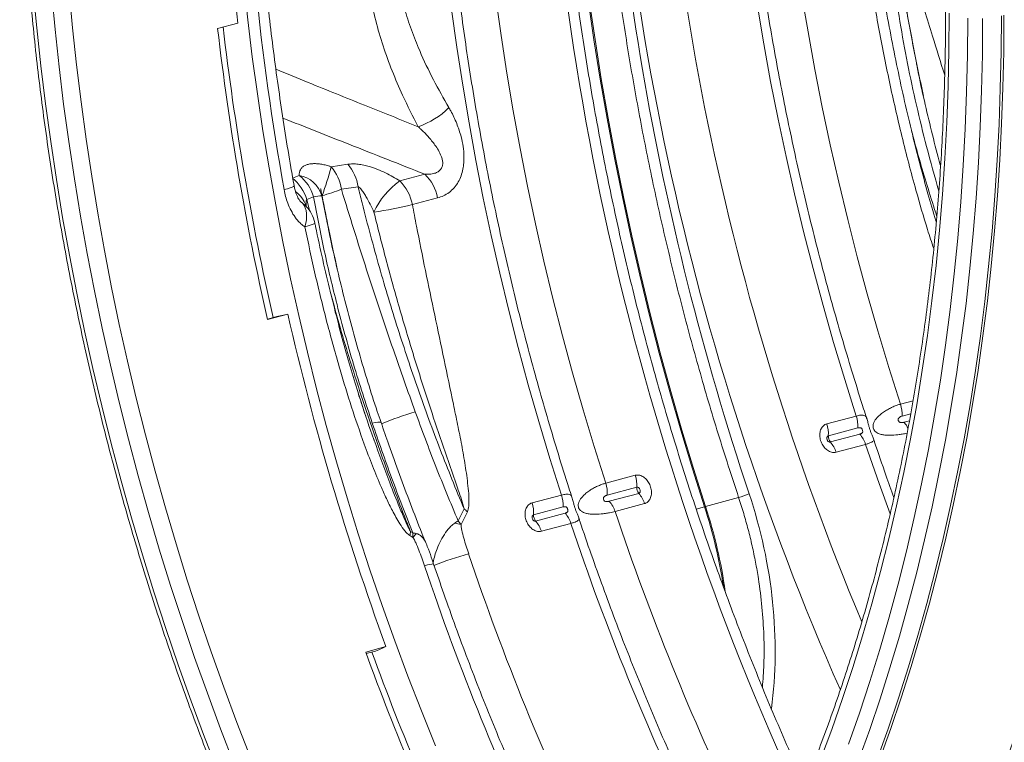
# Model space of a CAD drawing. Units: millimetres. Extents: x -1371 to 10197, y 3708 to 8485.
# Drawn here: x 6456 to 6929, y 4412 to 4758 of the extents above; entities that cross this region are included whole.
import ezdxf

# ---------------------------------------------------------------- set-up
doc = ezdxf.new("R2010")
doc.units = ezdxf.units.MM
doc.linetypes.add('SLD-Solid', pattern=[0])
doc.layers.add('ACO_DRAINAGE', color=7, linetype='SLD-Solid')

# ---------------------------------------------------------------- blocks, each defined once
blk = doc.blocks.new('ACO - 32945 32947 -ISO')
at = {"layer": 'ACO_DRAINAGE', "linetype": 'SLD-Solid', "lineweight": 0}
for p, q in [((105.43, 644.92), (107.35, 627.16)), ((4.42, 641.34), (6.13, 623.2)), ((14.89, 622.55), (13.2, 640.44)), ((21.58, 641.12), (23.26, 623.35)), ((376.17, 621.34), (373.13, 639.42)), ((228.93, 619.62), (226.41, 637.71)), ((273.47, 617.59), (270.72, 636.47)), ((273.97, 617.72), (271.22, 636.61)), ((354.95, 615.65), (351.91, 633.73)), ((207.71, 613.93), (205.19, 632.02)), ((443.81, 612.77), (443.94, 630.32)), ((468.94, 629.02), (468.82, 611.6)), ((470.08, 611.84), (470.2, 629.27)), ((92.91, 623.01), (102.62, 625.56)), ((107.35, 627.16), (109.53, 609.4)), ((452.79, 627.95), (452.66, 610.15)), ((459.82, 610.32), (459.94, 627.68)), ((6.13, 623.2), (8.09, 605.05)), ((16.83, 604.64), (14.89, 622.55)), ((23.26, 623.35), (25.18, 605.56)), ((231.71, 601.53), (228.93, 619.62)), ((379.47, 603.28), (376.17, 621.34)), ((276.48, 598.7), (273.47, 617.59)), ((276.98, 598.84), (273.97, 617.72)), ((358.24, 597.59), (354.95, 615.65)), ((210.49, 595.84), (207.71, 613.93)), ((443.42, 595.29), (443.81, 612.77)), ((452.66, 610.15), (452.26, 592.44)), ((459.44, 593.02), (459.82, 610.32)), ((468.82, 611.6), (468.44, 594.25)), ((469.7, 594.49), (470.08, 611.84)), ((8.09, 605.05), (10.32, 586.88)), ((25.18, 605.56), (27.36, 587.76)), ((109.53, 609.4), (111.96, 591.63)), ((19.02, 586.72), (16.83, 604.64)), ((234.75, 583.45), (231.71, 601.53)), ((383.02, 585.25), (379.47, 603.28)), ((213.53, 577.76), (210.49, 595.84)), ((279.76, 579.84), (276.48, 598.7)), ((280.25, 579.97), (276.98, 598.84)), ((361.8, 579.56), (358.24, 597.59)), ((442.77, 577.9), (443.42, 595.29)), ((111.96, 591.63), (114.64, 573.86)), ((452.26, 592.44), (451.6, 574.8)), ((458.82, 575.81), (459.44, 593.02)), ((468.44, 594.25), (467.82, 576.99)), ((469.08, 577.23), (469.7, 594.49)), ((10.32, 586.88), (12.81, 568.71)), ((21.47, 568.79), (19.02, 586.72)), ((27.36, 587.76), (29.8, 569.95)), ((238.05, 565.39), (234.75, 583.45)), ((386.84, 567.25), (383.02, 585.25)), ((216.82, 559.71), (213.53, 577.76)), ((283.29, 560.99), (279.76, 579.84)), ((283.78, 561.12), (280.25, 579.97)), ((365.61, 561.57), (361.8, 579.56)), ((441.87, 560.59), (442.77, 577.9)), ((467.82, 576.99), (466.94, 559.81)), ((468.2, 560.04), (469.08, 577.23)), ((114.64, 573.86), (117.58, 556.1)), ((451.6, 574.8), (450.68, 557.26)), ((457.95, 558.69), (458.82, 575.81)), ((12.81, 568.71), (15.55, 550.54)), ((24.18, 550.87), (21.47, 568.79)), ((29.8, 569.95), (32.49, 552.15)), ((390.9, 549.3), (386.84, 567.25)), ((241.6, 547.36), (238.05, 565.39)), ((155.39, 557.86), (147.4, 556.65)), ((220.38, 541.67), (216.82, 559.71)), ((287.08, 542.18), (283.29, 560.99)), ((287.58, 542.31), (283.78, 561.12)), ((369.68, 543.61), (365.61, 561.57)), ((440.7, 543.39), (441.87, 560.59)), ((456.83, 541.65), (457.95, 558.69)), ((466.94, 559.81), (465.82, 542.73)), ((467.08, 542.95), (468.2, 560.04)), ((117.58, 556.1), (120.76, 538.36)), ((192.33, 553.08), (180.26, 549.84)), ((450.68, 557.26), (449.5, 539.82)), ((15.55, 550.54), (18.55, 532.38)), ((27.14, 532.96), (24.18, 550.87)), ((32.49, 552.15), (35.43, 534.35)), ((132.04, 552.54), (128.79, 551.19)), ((395.22, 531.39), (390.9, 549.3)), ((126.41, 546.16), (124.78, 545.71)), ((127.72, 546.57), (126.41, 546.16)), ((128.71, 546.94), (127.72, 546.57)), ((129.33, 547.26), (128.71, 546.94)), ((129.58, 547.51), (129.33, 547.26)), ((129.59, 547.57), (129.58, 547.51)), ((152.29, 545.85), (160.27, 547.07)), ((245.41, 529.36), (241.6, 547.36)), ((374, 525.7), (369.68, 543.61)), ((439.27, 526.29), (440.7, 543.39)), ((132.53, 540.14), (133.71, 539.02)), ((133.71, 539.02), (132.8, 539.86)), ((134.4, 538.07), (133.71, 539.02)), ((134.72, 538.3), (133.71, 539.02)), ((135.65, 540.93), (138.9, 542.26)), ((136.93, 535.73), (135.65, 540.93)), ((147.59, 519.73), (142.95, 542.72)), ((186.35, 538.5), (198.42, 541.74)), ((224.19, 523.68), (220.38, 541.67)), ((291.13, 523.4), (287.08, 542.18)), ((291.63, 523.53), (287.58, 542.31)), ((449.5, 539.82), (448.06, 522.49)), ((455.46, 524.72), (456.83, 541.65)), ((465.82, 542.73), (464.45, 525.74)), ((465.71, 525.96), (467.08, 542.95)), ((35.43, 534.35), (38.62, 516.57)), ((120.76, 538.36), (124.19, 520.64)), ((134.95, 536.96), (134.4, 538.07)), ((135.27, 537.79), (134.72, 538.3)), ((135.33, 535.71), (134.95, 536.96)), ((135.55, 534.32), (135.33, 535.71)), ((135.45, 537.93), (135.41, 538.12)), ((135.6, 532.82), (135.55, 534.32)), ((18.55, 532.38), (21.8, 514.23)), ((30.35, 515.06), (27.14, 532.96)), ((134.74, 527.87), (135.19, 529.57)), ((135.19, 529.57), (135.48, 531.23)), ((135.48, 531.23), (135.6, 532.82)), ((137.77, 528.82), (138.76, 529.22)), ((138.76, 529.22), (139.35, 529.54)), ((139.35, 529.54), (139.53, 529.79)), ((139.53, 529.79), (139.53, 529.79)), ((249.48, 511.41), (245.41, 529.36)), ((399.79, 513.54), (395.22, 531.39)), ((134.74, 527.87), (136.42, 528.37)), ((136.42, 528.37), (137.77, 528.82)), ((378.57, 507.85), (374, 525.7)), ((437.59, 509.3), (439.27, 526.29)), ((453.85, 507.89), (455.46, 524.72)), ((464.45, 525.74), (462.83, 508.86)), ((464.09, 509.08), (465.71, 525.96)), ((124.19, 520.64), (127.87, 502.96)), ((228.26, 505.72), (224.19, 523.68)), ((295.44, 504.66), (291.13, 523.4)), ((295.93, 504.79), (291.63, 523.53)), ((448.06, 522.49), (446.35, 505.26)), ((33.81, 497.19), (30.35, 515.06)), ((38.62, 516.57), (42.05, 498.82)), ((21.8, 514.23), (25.31, 496.11)), ((253.8, 493.5), (249.48, 511.41)), ((404.61, 495.76), (399.79, 513.54)), ((232.57, 487.82), (228.26, 505.72)), ((383.38, 490.07), (378.57, 507.85)), ((435.65, 492.43), (437.59, 509.3)), ((451.99, 491.18), (453.85, 507.89)), ((462.83, 508.86), (460.96, 492.09)), ((462.22, 492.31), (464.09, 509.08)), ((127.87, 502.96), (131.79, 485.31)), ((300, 485.98), (295.44, 504.66)), ((300.49, 486.11), (295.93, 504.79)), ((446.35, 505.26), (444.39, 488.16)), ((25.31, 496.11), (29.07, 478.03)), ((37.52, 479.35), (33.81, 497.19)), ((42.05, 498.82), (45.74, 481.09)), ((258.37, 475.65), (253.8, 493.5)), ((409.67, 478.04), (404.61, 495.76)), ((433.46, 475.69), (435.65, 492.43)), ((460.96, 492.09), (458.85, 475.45)), ((460.11, 475.66), (462.22, 492.31)), ((237.14, 469.97), (232.57, 487.82)), ((388.45, 472.36), (383.38, 490.07)), ((444.39, 488.16), (442.16, 471.19)), ((449.88, 474.58), (451.99, 491.18)), ((116.81, 483.65), (121.31, 484.85)), ((126.58, 485.96), (116.88, 483.37)), ((124.54, 485.56), (126.58, 485.96)), ((131.79, 485.31), (135.96, 467.71)), ((304.81, 467.35), (300, 485.98)), ((305.3, 467.48), (300.49, 486.11)), ((29.07, 478.03), (33.09, 459.98)), ((41.48, 461.54), (37.52, 479.35)), ((45.74, 481.09), (49.67, 463.41)), ((414.98, 460.41), (409.67, 478.04)), ((263.19, 457.87), (258.37, 475.65)), ((431.01, 459.07), (433.46, 475.69)), ((447.53, 458.11), (449.88, 474.58)), ((458.85, 475.45), (456.49, 458.93)), ((457.75, 459.13), (460.11, 475.66)), ((135.96, 467.71), (140.37, 450.16)), ((241.96, 452.18), (237.14, 469.97)), ((393.76, 454.72), (388.45, 472.36)), ((442.16, 471.19), (439.67, 454.34)), ((49.67, 463.41), (53.85, 445.77)), ((309.87, 448.79), (304.81, 467.35)), ((310.37, 448.92), (305.3, 467.48)), ((33.09, 459.98), (37.35, 441.98)), ((45.69, 443.79), (41.48, 461.54)), ((420.53, 442.86), (414.98, 460.41)), ((428.3, 442.6), (431.01, 459.07)), ((456.49, 458.93), (453.89, 442.53)), ((455.14, 442.74), (457.75, 459.13)), ((268.25, 440.15), (263.19, 457.87)), ((399.31, 437.17), (393.76, 454.72)), ((439.67, 454.34), (436.93, 437.64)), ((444.93, 441.77), (447.53, 458.11)), ((140.37, 450.16), (145.03, 432.67)), ((247.03, 434.47), (241.96, 452.18)), ((315.68, 430.44), (310.37, 448.92)), ((53.85, 445.77), (58.27, 428.18)), ((315.19, 430.3), (309.87, 448.79)), ((426.55, 444.47), (420.53, 442.86)), ((37.35, 441.98), (41.86, 424.03)), ((50.14, 426.08), (45.69, 443.79)), ((273.56, 422.52), (268.25, 440.15)), ((425.34, 426.27), (428.3, 442.6)), ((442.09, 425.56), (444.93, 441.77)), ((453.89, 442.53), (451.04, 426.28)), ((452.29, 426.48), (455.14, 442.74)), ((399.31, 437.17), (385.17, 433.39)), ((421.28, 437.13), (425.46, 438.25)), ((424.87, 434.88), (422.25, 434.18)), ((436.93, 437.64), (433.93, 421.09)), ((145.03, 432.67), (149.92, 415.24)), ((167.11, 433.7), (168.55, 434.01)), ((168.55, 434.01), (169.71, 434.21)), ((169.71, 434.21), (170.57, 434.28)), ((170.57, 434.28), (171.1, 434.24)), ((171.1, 434.24), (171.29, 434.11)), ((252.34, 416.83), (247.03, 434.47)), ((320.74, 411.9), (315.19, 430.3)), ((321.24, 412.03), (315.68, 430.44)), ((385.92, 427.65), (400.06, 431.44)), ((54.83, 408.44), (50.14, 426.08)), ((58.27, 428.18), (62.93, 410.66)), ((401.03, 428.49), (386.89, 424.71)), ((422.13, 410.1), (425.34, 426.27)), ((439.01, 409.5), (442.09, 425.56)), ((451.04, 426.28), (447.95, 410.17)), ((449.2, 410.37), (452.29, 426.48)), ((41.86, 424.03), (46.62, 406.15)), ((279.11, 404.97), (273.56, 422.52)), ((389.66, 419.79), (403.8, 423.58)), ((410.27, 404.79), (403.8, 423.58)), ((433.93, 421.09), (430.68, 404.69)), ((257.89, 399.29), (252.34, 416.83)), ((149.92, 415.24), (155.04, 397.89)), ((326.55, 393.58), (320.74, 411.9)), ((327.04, 393.71), (321.24, 412.03)), ((59.76, 390.86), (54.83, 408.44)), ((62.93, 410.66), (67.83, 393.2)), ((293.25, 408.76), (279.11, 404.97)), ((418.67, 394.08), (422.13, 410.1)), ((435.69, 393.59), (439.01, 409.5)), ((447.95, 410.17), (444.61, 394.21)), ((445.87, 394.41), (449.2, 410.37)), ((46.62, 406.15), (51.62, 388.33)), ((279.86, 399.24), (294, 403.03)), ((415.52, 390.22), (410.27, 404.79)), ((430.68, 404.69), (427.17, 388.45)), ((155.04, 397.89), (160.41, 380.62)), ((257.89, 399.29), (243.75, 395.5)), ((294.97, 400.08), (280.83, 396.29)), ((327.04, 393.71), (342.88, 398.1)), ((67.83, 393.2), (72.97, 375.81)), ((211.13, 392.62), (208.27, 386.94)), ((244.5, 389.77), (258.63, 393.55)), ((283.6, 391.38), (297.74, 395.16)), ((322.53, 392.55), (326.55, 393.58)), ((414.96, 378.23), (418.67, 394.08)), ((432.12, 377.84), (435.69, 393.59)), ((444.61, 394.21), (441.04, 378.41)), ((442.29, 378.6), (445.87, 394.41)), ((51.62, 388.33), (56.86, 370.58)), ((64.93, 373.36), (59.76, 390.86)), ((209.69, 385.16), (212.74, 391.27)), ((259.61, 390.61), (245.47, 386.82)), ((427.17, 388.45), (423.4, 372.38)), ((248.24, 381.9), (262.38, 385.69)), ((160.41, 380.62), (166, 363.44)), ((185.1, 379.86), (186.61, 378.98)), ((186.54, 381.12), (185.45, 381.75)), ((411, 362.55), (414.96, 378.23)), ((441.04, 378.41), (437.23, 362.77)), ((438.48, 362.96), (442.29, 378.6)), ((70.34, 355.94), (64.93, 373.36)), ((72.97, 375.81), (78.35, 358.51)), ((428.32, 362.25), (432.12, 377.84)), ((56.86, 370.58), (62.35, 352.92)), ((423.4, 372.38), (419.39, 356.48)), ((192.12, 365.39), (193.58, 365.77)), ((193.58, 365.77), (194.79, 366.04)), ((194.79, 366.04), (195.69, 366.2)), ((195.69, 366.2), (196.28, 366.24)), ((196.28, 366.24), (196.54, 366.17)), ((196.54, 366.17), (196.55, 366.15)), ((166, 363.44), (171.83, 346.36)), ((406.79, 347.04), (411, 362.55)), ((424.28, 346.82), (428.32, 362.25)), ((437.23, 362.77), (433.18, 347.3)), ((434.43, 347.48), (438.48, 362.96)), ((75.99, 338.61), (70.34, 355.94)), ((78.35, 358.51), (83.95, 341.29)), ((419.39, 356.48), (415.13, 340.77)), ((62.35, 352.92), (68.07, 335.35)), ((171.83, 346.36), (177.88, 329.37)), ((402.34, 331.72), (406.79, 347.04)), ((420.01, 331.57), (424.28, 346.82)), ((433.18, 347.3), (428.89, 332)), ((430.14, 332.18), (434.43, 347.48)), ((83.95, 341.29), (89.79, 324.17)), ((415.13, 340.77), (410.62, 325.24)), ((81.86, 321.38), (75.99, 338.61)), ((68.07, 335.35), (74.03, 317.88)), ((397.65, 316.59), (402.34, 331.72)), ((415.5, 316.5), (420.01, 331.57)), ((428.89, 332), (424.37, 316.88)), ((425.62, 317.06), (430.14, 332.18)), ((163.96, 323.96), (173.66, 326.59)), ((173.66, 326.59), (171.76, 325.69)), ((177.88, 329.37), (184.16, 312.5)), ((87.97, 304.24), (81.86, 321.38)), ((89.79, 324.17), (95.85, 307.15)), ((164.22, 323.28), (168.67, 324.49)), ((410.62, 325.24), (405.86, 309.9)), ((74.03, 317.88), (80.22, 300.51)), ((392.72, 301.66), (397.65, 316.59)), ((424.37, 316.88), (419.61, 301.95)), ((420.86, 302.12), (425.62, 317.06)), ((184.16, 312.5), (190.66, 295.74)), ((410.76, 301.61), (415.5, 316.5)), ((95.85, 307.15), (102.15, 290.24)), ((405.86, 309.9), (400.86, 294.76)), ((94.3, 287.22), (87.97, 304.24)), ((80.22, 300.51), (86.64, 283.25)), ((387.54, 286.93), (392.72, 301.66)), ((405.79, 286.92), (410.76, 301.61)), ((419.61, 301.95), (414.63, 287.21)), ((415.87, 287.37), (420.86, 302.12)), ((190.66, 295.74), (197.38, 279.1)), ((400.86, 294.76), (395.61, 279.83)), ((102.15, 290.24), (108.66, 273.44)), ((100.86, 270.31), (94.3, 287.22)), ((382.14, 272.41), (387.54, 286.93)), ((400.6, 272.42), (405.79, 286.92)), ((414.63, 287.21), (409.41, 272.67)), ((410.66, 272.83), (415.87, 287.37)), ((86.64, 283.25), (93.29, 266.11))]:
    blk.add_line(p, q, dxfattribs=at)
for centre, radius, start, end in [((1326.06, 767.93), 1231.7, 180.04401, 186.63752), ((1399.57, 776.76), 1313.01, 186.69353, 192.86651), ((1385.41, 772.98), 1301.18, 186.61863, 192.86049), ((177.33, 611.12), 37.18, 288.4848, 315.4694), ((139.16, 544.01), 21.33, 8.2458, 40.473), ((-49.21, 610.56), 203.87, 340.5695, 344.6658), ((131.17, 542.8), 21.34, 8.2092, 40.4758), ((177.82, 537.98), 20.94, 10.346, 46.1401), ((116.15, 535.33), 20.28, 16.0212, 51.4622), ((119.4, 536.67), 20.28, 15.9948, 51.4586), ((129.5, 538.74), 14.03, 16.4782, 79.5526), ((201.34, 519.88), 36.64, 125.1244, 155.8371), ((165.75, 534.74), 20.94, 10.346, 46.1401), ((121.07, 532.27), 15.48, 22.1675, 53.0479), ((95.96, 698.3), 162.52, 286.8403, 290.2775), ((144.24, 513.15), 29.6, 92.5066, 100.4014), ((123.86, 526.57), 16, 11.6287, 44.5052), ((132.25, 764.66), 232.54, 278.8229, 283.4547), ((1411.31, 778.81), 1317.69, 192.84123, 200.0717), ((405.81, 438.03), 15.5, 356.6764, 18.1665), ((245.45, 250.37), 197.48, 107.0018, 111.9926), ((384.58, 432.34), 15.5, 356.6764, 18.1665), ((370.44, 428.55), 15.5, 356.6764, 18.1665), ((411.88, 425.18), 13.73, 25.8142, 40.9682), ((390.09, 427.4), 4.18, 176.4812, 220.0582), ((390.1, 419.1), 14.41, 18.1064, 40.6749), ((375.96, 415.31), 14.41, 18.1064, 40.6749), ((278.52, 403.93), 15.5, 356.6764, 18.1665), ((264.38, 400.14), 15.5, 356.6764, 18.1665), ((298.17, 402.77), 4.18, 176.4812, 220.0582), ((243.16, 394.45), 15.5, 356.6764, 18.1665), ((284.04, 390.69), 14.41, 18.1064, 40.6749), ((323.1, 465), 69.77, 286.4786, 290.8515), ((196.72, 373.76), 23.74, 47.5367, 52.6252), ((229.02, 390.67), 15.5, 356.6764, 18.1665), ((269.9, 386.9), 14.41, 18.1064, 40.6749), ((319.5, 420.85), 28.17, 284.4788, 285.5171), ((95.77, 318.71), 242.62, 8.7351, 17.9735), ((96.43, 318.89), 242.45, 8.0962, 17.9757), ((248.67, 389.51), 4.18, 176.4812, 220.0582), ((248.68, 381.21), 14.41, 18.1064, 40.6749), ((1502.33, 800.46), 1285.56, 198.55522, 205.59425), ((202.11, 359.42), 26.83, 73.5997, 80.134), ((234.54, 377.42), 14.41, 18.1064, 40.6749), ((1481.1, 794.78), 1285.56, 198.55522, 205.59425), ((165.54, 384.41), 20.08, 346.9097, 352.3992), ((172.59, 391.63), 18.89, 317.9622, 325.2973), ((260.36, 201.59), 175.89, 105.5025, 111.223), ((1431.37, 781.41), 1285.29, 198.61793, 205.59473), ((1410.15, 775.73), 1285.29, 198.61793, 205.59473), ((1365.41, 762.73), 1279.06, 200.06244, 205.60541), ((1380.46, 766.94), 1291.87, 200.05258, 205.60228), ((-169.94, 551.49), 705.63, 327.33437, 337.79042), ((-164.96, 550.85), 711.04, 327.33437, 337.79042)]:
    blk.add_arc(centre, radius, start, end, dxfattribs=at)
for centre, major_axis, ratio, start_param, end_param in [((945.19, 653.77), (-249.18, 881.5), 0.69903, 1.186523, 1.773232), ((956.2, 656.88), (-245.04, 866.04), 0.699344, 1.18634, 1.74432), ((868.07, 633.27), (-221.82, 872.28), 0.663041, 1.204563, 1.846852), ((978.11, 645.4), (-262.57, 928.87), 0.699031, 1.202123, 1.638102), ((729.72, 596.2), (-225.41, 871.33), 0.669127, 1.236327, 1.456526), ((235.96, 356.16), (-46.65, 165.04), 0.699031, 4.157353, 4.779694)]:
    blk.add_ellipse(centre, major_axis=major_axis, ratio=ratio, start_param=start_param, end_param=end_param, dxfattribs=at)
for points, knots in [([(404.32, 436.22), (403.83, 437.69), (401.59, 444.49), (397.78, 456.69), (392.92, 472.82), (388.27, 489.02), (383.83, 505.28), (379.59, 521.59), (375.56, 537.96), (371.74, 554.36), (368.13, 570.81), (364.74, 587.28), (361.55, 603.78), (358.59, 620.3), (355.83, 636.84), (353.3, 653.38), (350.98, 669.93), (348.88, 686.47), (347, 703.01), (345.34, 719.52), (343.9, 736.02), (342.68, 752.49), (341.68, 768.93), (340.9, 785.33), (340.35, 801.69), (340, 818.03), (339.96, 828.88), (339.94, 834.32)], [0, 0, 0, 0, 0.0114043, 0.05259, 0.093776, 0.134962, 0.1761482, 0.2173343, 0.2585204, 0.2997063, 0.3408919, 0.3820772, 0.4232621, 0.4644466, 0.5056305, 0.5468138, 0.5879964, 0.6291783, 0.6703594, 0.7115396, 0.7527189, 0.7938972, 0.8350745, 0.8762507, 0.9174258, 0.9585997, 1, 1, 1, 1]), ([(374.63, 260.22), (374.53, 260.43), (372.13, 265.62), (367.54, 275.9), (360.93, 291.1), (354.5, 306.43), (348.26, 321.87), (342.19, 337.42), (336.31, 353.07), (330.62, 368.83), (325.12, 384.68), (319.81, 400.61), (314.69, 416.63), (309.76, 432.72), (305.03, 448.88), (300.5, 465.11), (296.17, 481.4), (292.04, 497.74), (288.11, 514.13), (284.39, 530.56), (280.87, 547.03), (277.56, 563.53), (274.46, 580.05), (271.56, 596.59), (268.88, 613.14), (266.4, 629.7), (264.14, 646.26), (262.09, 662.81), (260.25, 679.36), (258.63, 695.89), (257.22, 712.39), (256.03, 728.87), (255.05, 745.31), (254.28, 761.72), (253.74, 778.07), (253.39, 794.62), (253.34, 805.69), (253.32, 811.34)], [0, 0, 0, 0, 0.001196, 0.030535, 0.059874, 0.089214, 0.118554, 0.147895, 0.177236, 0.206577, 0.235919, 0.26526, 0.294602, 0.323944, 0.353286, 0.382628, 0.41197, 0.441312, 0.470653, 0.499995, 0.529335, 0.558676, 0.588016, 0.617355, 0.646694, 0.676032, 0.70537, 0.734706, 0.764042, 0.793377, 0.822711, 0.852044, 0.881376, 0.910707, 0.940038, 0.969366, 1, 1, 1, 1]), ([(272.48, 808.89), (272.52, 806.32), (272.69, 793.43), (273.41, 770.13), (275.11, 738.93), (277.58, 707.57), (280.83, 676.1), (284.81, 644.79), (289.5, 613.72), (294.88, 582.88), (300.99, 552.06), (307.86, 521.17), (315.47, 490.27), (323.86, 459.36), (332.92, 428.6), (339.56, 408.27), (342.88, 398.1)], [0, 0, 0, 0, 0.0189344, 0.0946819, 0.1704708, 0.2462597, 0.3223823, 0.3985049, 0.4728848, 0.5472648, 0.6219601, 0.6966553, 0.7723255, 0.8479956, 0.9239978, 1, 1, 1, 1]), ([(262.9, 398.33), (262.41, 399.8), (260.17, 406.6), (256.36, 418.81), (251.5, 434.93), (246.85, 451.13), (242.41, 467.39), (238.17, 483.71), (234.14, 500.07), (230.32, 516.47), (226.71, 532.92), (223.31, 549.39), (220.13, 565.89), (217.16, 582.42), (214.41, 598.95), (211.88, 615.49), (209.56, 632.04), (207.46, 648.58), (205.58, 665.12), (203.92, 681.64), (202.48, 698.13), (201.26, 714.6), (200.26, 731.04), (199.48, 747.44), (198.93, 763.8), (198.58, 780.14), (198.54, 790.99), (198.51, 796.44)], [0, 0, 0, 0, 0.0114043, 0.05259, 0.093776, 0.134962, 0.1761482, 0.2173343, 0.2585204, 0.2997063, 0.3408919, 0.3820772, 0.4232621, 0.4644466, 0.5056305, 0.5468138, 0.5879964, 0.6291783, 0.6703594, 0.7115396, 0.7527189, 0.7938972, 0.8350745, 0.8762507, 0.9174258, 0.9585997, 1, 1, 1, 1]), ([(-2.07, 750.48), (-2.06, 747.58), (-2.04, 739.18), (-1.84, 725.24), (-1.39, 708.64), (-0.71, 691.99), (0.19, 675.31), (1.31, 658.59), (2.66, 641.84), (4.23, 625.07), (6.02, 608.29), (8.03, 591.49), (10.26, 574.69), (12.72, 557.89), (15.39, 541.1), (18.28, 524.31), (21.38, 507.55), (24.7, 490.81), (28.24, 474.09), (31.99, 457.42), (35.95, 440.78), (40.12, 424.19), (44.51, 407.65), (49.1, 391.17), (53.89, 374.75), (58.89, 358.4), (64.1, 342.12), (69.5, 325.93), (75.11, 309.82), (80.91, 293.8), (86.91, 277.87), (93.1, 262.05), (99.48, 246.33), (106.06, 230.73), (112.81, 215.25), (119.64, 200.15), (124.96, 188.75), (127.97, 182.46), (128.69, 180.96)], [0, 0, 0, 0, 0.015153, 0.043915, 0.072676, 0.101437, 0.130197, 0.158958, 0.187718, 0.216478, 0.245237, 0.273997, 0.302756, 0.331515, 0.360274, 0.389032, 0.417791, 0.446549, 0.475308, 0.504066, 0.532824, 0.561583, 0.590341, 0.619099, 0.647857, 0.676615, 0.705374, 0.734132, 0.762891, 0.791649, 0.820408, 0.849167, 0.877926, 0.906686, 0.935445, 0.964205, 0.991452, 1, 1, 1, 1]), ([(173.79, 749.82), (172.53, 745), (170.01, 735.35), (166.94, 720.62), (164.53, 705.66), (163.08, 691.33), (162.53, 677.75), (162.78, 664.93), (163.86, 652.08), (165.81, 639.3), (168.61, 626.76), (172.22, 614.49), (176.57, 602.54), (182.1, 589.55), (186.56, 580.85), (189.12, 575.86)], [0, 0, 0, 0, 0.081431, 0.163019, 0.245312, 0.327995, 0.396743, 0.465925, 0.536645, 0.607957, 0.680043, 0.752627, 0.826421, 0.900503, 1, 1, 1, 1]), ([(129.59, 547.57), (129.08, 550.46), (127.59, 558.87), (125.3, 572.79), (122.78, 589.35), (120.47, 605.9), (118.38, 622.45), (116.5, 639), (114.84, 655.52), (113.4, 672.03), (112.17, 688.51), (111.15, 704.95), (110.36, 721.36), (109.91, 733.92), (109.73, 741.01), (109.69, 742.66)], [0, 0, 0, 0, 0.044387, 0.128945, 0.213502, 0.298058, 0.382611, 0.467163, 0.551712, 0.636259, 0.720803, 0.805345, 0.889883, 0.974419, 1, 1, 1, 1]), ([(203.84, 585.04), (201.33, 589.46), (196.31, 598.29), (190.38, 610.76), (185.79, 622.21), (182.41, 632.48), (179.73, 643.14), (177.92, 654.14), (176.98, 665.53), (176.98, 677.19), (177.9, 689.77), (179.8, 703.01), (182.65, 716.91), (186.14, 730.7), (188.89, 739.8), (190.26, 744.36)], [0, 0, 0, 0, 0.0971456, 0.1942525, 0.2607375, 0.3272848, 0.3936929, 0.4604538, 0.5272112, 0.5966002, 0.6660158, 0.7488659, 0.8317539, 0.9158701, 1, 1, 1, 1]), ([(437.72, 530.11), (437.64, 530.34), (436.22, 534.84), (433.62, 543.96), (429.84, 557.77), (426.12, 572.53), (422.48, 587.96), (419.04, 603.8), (415.84, 619.8), (412.88, 635.95), (410.15, 652.23), (407.68, 668.62), (405.89, 681.48), (404.99, 688.87), (404.76, 690.77)], [0, 0, 0, 0, 0.004454, 0.085895, 0.172686, 0.265312, 0.363222, 0.461786, 0.561128, 0.661183, 0.761874, 0.863113, 0.964802, 1, 1, 1, 1]), ([(400.01, 688.56), (400.84, 682.12), (402.52, 669.25), (405.8, 647.59), (409.91, 623.62), (415.12, 597.39), (421.06, 571.27), (427.26, 547.66), (432.41, 529.69), (435.49, 520.43), (436.5, 517.4)], [0, 0, 0, 0, 0.1117094, 0.2234188, 0.3759009, 0.5284591, 0.6810062, 0.8334729, 0.9454472, 1, 1, 1, 1]), ([(416.33, 673.61), (416.24, 673.48), (415.95, 673.06), (415.71, 671.62), (415.55, 669.53), (415.62, 664.4), (416.12, 656.74), (417.72, 643.18), (420.14, 626.31), (423.81, 606.18), (428.13, 586.18), (433.04, 565.73), (436.92, 552.07), (438.94, 544.96)], [0, 0, 0, 0, 0.004327, 0.014073, 0.033724, 0.053466, 0.131265, 0.209165, 0.364588, 0.520102, 0.675648, 0.831113, 1, 1, 1, 1]), ([(428.41, 605.17), (428.39, 605.34), (428.35, 605.67), (428.06, 606.96), (428.22, 606.49), (428.13, 606.86), (428.09, 607.12), (428, 607.56), (427.96, 607.79), (427.91, 608.03), (427.83, 608.42), (427.75, 608.81), (427.71, 609.03), (427.66, 609.31), (427.54, 609.89), (427.37, 610.72), (427.27, 611.3), (427.21, 611.56), (427.17, 611.83), (427.04, 612.41), (426.88, 613.23), (426.78, 613.82), (426.72, 614.08), (426.68, 614.34), (426.56, 614.92), (426.4, 615.75), (426.3, 616.33), (426.24, 616.59), (426.2, 616.86), (426.07, 617.44), (425.92, 618.26), (425.81, 618.85), (425.76, 619.11), (425.72, 619.37), (425.6, 619.96), (425.44, 620.78), (425.34, 621.37), (425.28, 621.63), (425.24, 621.89), (425.12, 622.47), (424.97, 623.3), (424.87, 623.88), (424.81, 624.14), (424.77, 624.41), (424.65, 624.99), (424.5, 625.82), (424.4, 626.4), (424.35, 626.66), (424.31, 626.92), (424.19, 627.51), (424.04, 628.33), (423.94, 628.92), (423.89, 629.18), (423.85, 629.44), (423.73, 630.03), (423.58, 630.85), (423.49, 631.44), (423.43, 631.7), (423.39, 631.96), (423.28, 632.54), (423.13, 633.37), (423.04, 633.96), (422.98, 634.22), (422.94, 634.48), (422.83, 635.06), (422.68, 635.89), (422.59, 636.48), (422.53, 636.74), (422.5, 637), (422.38, 637.58), (422.24, 638.41), (422.15, 639), (422.09, 639.28), (422.05, 639.5), (421.98, 639.89), (421.92, 640.28), (421.88, 640.52), (421.83, 640.76), (421.77, 641.15), (421.7, 641.55), (421.66, 641.76), (421.62, 642.04), (421.51, 642.62), (421.37, 643.49), (421.28, 643.99), (421.22, 644.33), (421.27, 643.78), (421.02, 645.44), (420.92, 645.8), (419.54, 653.83), (418.34, 661.6), (417.05, 670.26), (416.75, 672.31), (416.69, 672.76), (416.67, 672.87)], [0, 0, 0, 0, 0.01055, 0.020978, 0.022184, 0.023342, 0.031445, 0.039548, 0.040706, 0.041863, 0.049967, 0.05807, 0.059228, 0.059524, 0.070489, 0.08501, 0.095975, 0.096272, 0.096568, 0.107533, 0.122055, 0.13302, 0.133316, 0.133613, 0.144578, 0.159099, 0.170064, 0.170361, 0.170657, 0.181622, 0.196143, 0.207109, 0.207405, 0.207702, 0.218667, 0.233188, 0.244153, 0.244449, 0.244746, 0.255711, 0.270232, 0.281197, 0.281494, 0.28179, 0.292757, 0.30728, 0.318246, 0.318543, 0.318839, 0.329806, 0.344329, 0.355295, 0.355592, 0.355888, 0.366852, 0.381371, 0.392335, 0.392631, 0.392928, 0.403892, 0.418411, 0.429375, 0.429671, 0.429968, 0.44094, 0.455471, 0.466443, 0.466739, 0.467036, 0.478008, 0.492539, 0.503511, 0.503807, 0.504967, 0.51308, 0.521194, 0.522353, 0.523512, 0.531626, 0.539739, 0.540899, 0.541195, 0.552175, 0.566715, 0.577694, 0.577991, 0.57917, 0.589609, 0.604685, 0.617441, 0.909645, 0.980265, 0.995361, 1, 1, 1, 1]), ([(416.69, 672.87), (416.7, 672.83), (416.72, 672.67), (416.83, 671.94), (417.03, 670.64), (417.35, 668.48), (417.84, 665.31), (418.63, 660.23), (419.92, 652.17), (422.44, 637.11), (426.25, 616.03), (429.78, 598.98), (431.53, 590.48)], [0, 0, 0, 0, 0.00134, 0.005935, 0.02656, 0.048701, 0.084504, 0.141842, 0.233078, 0.377469, 0.689763, 1, 1, 1, 1]), ([(441.75, 600.62), (439.8, 606.84), (435.24, 621.37), (429.61, 639.74), (425.08, 654.27), (422.5, 662.02), (420.73, 666.86), (419.49, 669.86), (418.48, 671.89), (417.72, 673.11), (417.09, 673.65), (416.88, 673.72), (416.82, 673.74)], [0, 0, 0, 0, 0.249669, 0.582738, 0.738058, 0.83677, 0.899366, 0.939041, 0.96423, 0.989628, 0.996938, 1, 1, 1, 1]), ([(406.33, 145.16), (407.62, 147.17), (411.33, 152.96), (417.33, 162.71), (424.27, 174.5), (431.03, 186.51), (437.59, 198.73), (443.97, 211.16), (450.15, 223.81), (456.14, 236.66), (461.93, 249.7), (467.52, 262.94), (472.9, 276.37), (478.09, 289.99), (483.07, 303.79), (487.84, 317.76), (492.4, 331.91), (496.76, 346.22), (500.9, 360.69), (504.83, 375.32), (508.55, 390.1), (512.05, 405.02), (515.34, 420.09), (518.41, 435.29), (521.26, 450.63), (523.89, 466.09), (526.3, 481.67), (528.49, 497.37), (530.46, 513.17), (532.21, 529.08), (533.73, 545.09), (535.03, 561.2), (536.11, 577.39), (536.96, 593.66), (537.59, 610.01), (538, 626.44), (538.14, 639.11), (538.15, 646.3), (538.15, 647.98)], [0, 0, 0, 0, 0.015163, 0.043847, 0.072533, 0.101222, 0.129915, 0.158611, 0.18731, 0.216011, 0.244715, 0.27342, 0.302128, 0.330836, 0.359547, 0.388258, 0.41697, 0.445683, 0.474396, 0.50311, 0.531825, 0.560539, 0.589254, 0.617968, 0.646683, 0.675397, 0.704111, 0.732825, 0.761538, 0.790251, 0.818964, 0.847676, 0.876388, 0.905099, 0.933809, 0.96252, 0.991229, 1, 1, 1, 1]), ([(442.18, 631.46), (442.18, 628.61), (442.16, 620.35), (441.96, 606.73), (441.51, 590.61), (440.84, 574.57), (439.94, 558.6), (438.82, 542.73), (437.49, 526.94), (435.93, 511.26), (434.15, 495.67), (432.15, 480.19), (429.93, 464.83), (427.49, 449.59), (424.84, 434.47), (421.97, 419.48), (418.88, 404.62), (415.58, 389.91), (412.07, 375.34), (408.35, 360.92), (404.41, 346.65), (400.27, 332.55), (395.92, 318.61), (391.36, 304.84), (386.6, 291.24), (381.64, 277.83), (376.47, 264.6), (371.11, 251.55), (365.55, 238.71), (359.79, 226.05), (353.84, 213.61), (347.7, 201.36), (341.38, 189.33), (334.86, 177.51), (328.16, 165.92), (321.47, 154.83), (316.93, 147.71), (314.75, 144.3)], [0, 0, 0, 0, 0.015262, 0.044293, 0.073324, 0.102354, 0.131384, 0.160413, 0.189442, 0.218471, 0.247499, 0.276527, 0.305555, 0.334583, 0.36361, 0.392637, 0.421663, 0.45069, 0.479716, 0.508743, 0.537769, 0.566796, 0.595822, 0.624849, 0.653876, 0.682904, 0.711932, 0.740961, 0.76999, 0.799021, 0.828052, 0.857085, 0.886119, 0.915155, 0.944193, 0.973232, 1, 1, 1, 1]), ([(439.78, 556.9), (439.72, 557.14), (438.32, 562.14), (435.83, 571.98), (432.37, 586.45), (429.69, 598.5), (428.29, 605.75), (427.83, 608.13)], [0, 0, 0, 0, 0.013939, 0.296303, 0.579066, 0.86187, 1, 1, 1, 1]), ([(189.12, 575.86), (180.54, 579.29), (162.95, 586.33), (140.17, 595.49), (126.02, 601.34), (120.85, 603.47)], [0, 0, 0, 0, 0.376574, 0.771856, 1, 1, 1, 1]), ([(198.42, 541.74), (199.38, 542.04), (201.29, 542.65), (203.99, 544.25), (206.42, 546.46), (208.37, 549.16), (209.76, 552.23), (210.63, 555.34), (211.06, 558.53), (211.16, 562.21), (210.77, 566.42), (209.66, 571.77), (207.7, 577.54), (205.53, 582.1), (204.15, 584.5), (203.84, 585.04)], [0, 0, 0, 0, 0.074182, 0.148277, 0.22304, 0.297688, 0.361249, 0.424821, 0.482272, 0.539764, 0.625139, 0.710656, 0.836865, 0.963304, 1, 1, 1, 1]), ([(124.24, 579.99), (134.78, 575.81), (157.47, 566.82), (180.18, 557.87), (192.33, 553.08)], [0, 0, 0, 0, 0.464779, 1, 1, 1, 1]), ([(189.12, 575.86), (189.51, 575.5), (191.15, 574.01), (193.94, 571.19), (196.81, 567.74), (198.91, 564.56), (200.08, 562.2), (200.73, 560.12), (200.97, 558.39), (200.76, 556.76), (200.01, 555.3), (198.71, 554.17), (196.84, 553.42), (194.67, 553.05), (193.12, 553.07), (192.33, 553.08)], [0, 0, 0, 0, 0.046317, 0.197196, 0.349693, 0.437646, 0.527335, 0.576293, 0.626968, 0.679806, 0.723824, 0.782585, 0.84887, 0.923584, 1, 1, 1, 1]), ([(437.95, 532.87), (436.54, 537.32), (432.55, 549.92), (428.54, 563.65), (426.09, 572.97), (425.82, 573.99)], [0, 0, 0, 0, 0.326524, 0.926523, 1, 1, 1, 1]), ([(147.4, 556.65), (146.94, 556.8), (145.78, 557.18), (143.88, 557.66), (141.81, 558.03), (139.85, 558.18), (138, 558.14), (136.28, 557.86), (134.7, 557.3), (133.42, 556.43), (132.52, 555.3), (132.04, 553.99), (132.04, 553.02), (132.04, 552.54)], [0, 0, 0, 0, 0.057462, 0.146668, 0.235815, 0.318927, 0.401996, 0.492653, 0.583308, 0.687861, 0.792524, 0.896212, 1, 1, 1, 1]), ([(180.26, 549.84), (179.19, 550.53), (177.04, 551.91), (173.48, 553.8), (169.69, 555.48), (166.13, 556.7), (162.98, 557.49), (160.3, 557.93), (157.71, 558.1), (156.16, 557.94), (155.39, 557.86)], [0, 0, 0, 0, 0.144979, 0.289888, 0.440882, 0.591655, 0.693399, 0.795052, 0.897573, 1, 1, 1, 1]), ([(124.78, 545.71), (125.01, 544.59), (125.47, 542.36), (126.58, 538.97), (128.07, 535.6), (129.69, 532.93), (131.31, 530.85), (132.84, 529.23), (134.11, 528.32), (134.74, 527.87)], [0, 0, 0, 0, 0.152351, 0.304687, 0.482936, 0.661049, 0.748314, 0.874207, 1, 1, 1, 1]), ([(132.79, 539.85), (132.78, 539.85), (132.77, 539.86), (132.54, 540.11), (132.17, 540.6), (131.7, 541.34), (131.15, 542.41), (130.58, 543.76), (130.05, 545.43), (129.72, 546.73), (129.61, 547.48), (129.6, 547.57)], [0, 0, 0, 0, 0.0433076, 0.1363214, 0.2375753, 0.3529712, 0.4748327, 0.6308719, 0.7975595, 0.9748714, 1, 1, 1, 1]), ([(142.95, 542.72), (142.94, 542.78), (142.88, 543.11), (142.72, 543.96), (142.53, 545.01), (142.38, 545.81), (142.34, 546.1), (142.34, 546.13), (142.33, 546.14), (142.33, 546.15), (142.33, 546.15), (142.33, 546.15), (142.33, 546.15), (142.33, 546.15), (142.33, 546.15), (142.33, 546.15), (142.34, 546.15), (142.34, 546.15), (142.34, 546.15), (142.34, 546.13), (142.36, 546.06), (142.42, 545.78), (142.66, 544.67), (142.87, 543.6), (143.04, 542.74), (143.04, 542.74)], [0, 0, 0, 0, 0.02858, 0.142901, 0.371544, 0.485872, 0.493017, 0.49659, 0.498377, 0.499271, 0.499719, 0.499841, 0.499914, 0.499961, 0.499999, 0.500037, 0.500088, 0.500179, 0.500491, 0.501974, 0.507868, 0.531414, 0.62557, 0.999621, 1, 1, 1, 1]), ([(187.7, 439.22), (185.93, 444.15), (182.38, 454.02), (176.7, 470.29), (170.68, 488.02), (164.37, 507.23), (158.24, 526.52), (154.27, 539.41), (152.29, 545.85)], [0, 0, 0, 0, 0.14011, 0.280292, 0.459915, 0.639539, 0.81977, 1, 1, 1, 1]), ([(160.27, 547.07), (160.91, 544.49), (162.83, 536.72), (166.21, 523.82), (171.79, 503.69), (179.24, 479.01), (188.98, 449.89), (199.52, 421.02), (207.26, 402.09), (211.13, 392.62)], [0, 0, 0, 0, 0.049052, 0.147161, 0.245316, 0.433319, 0.621322, 0.810661, 1, 1, 1, 1]), ([(160.27, 547.07), (160.42, 547.01), (160.89, 546.8), (161.81, 545.81), (162.92, 544.29), (164.43, 541.82), (166.12, 538.68), (167.31, 536.14), (167.91, 534.87)], [0, 0, 0, 0, 0.037547, 0.12251, 0.273014, 0.426579, 0.712513, 1, 1, 1, 1]), ([(135.41, 538.12), (135.36, 538.72), (135.28, 539.56), (135.4, 540.52), (135.57, 540.81), (135.65, 540.93)], [0, 0, 0, 0, 0.600559, 0.833104, 1, 1, 1, 1]), ([(138.9, 542.26), (140.56, 533.6), (143.88, 516.26), (150.32, 489.49), (157.87, 461.88), (164.02, 443.1), (167.11, 433.7)], [0, 0, 0, 0, 0.2353107, 0.4709769, 0.7352511, 1, 1, 1, 1]), ([(143.04, 542.74), (144.08, 537.37), (146.32, 525.7), (148.88, 514.06), (150.26, 507.78)], [0, 0, 0, 0, 0.460278, 1, 1, 1, 1]), ([(135.3, 537.69), (135.2, 537.79), (134.93, 538.07), (134.68, 538.34), (134.55, 538.51), (134.58, 538.47), (134.58, 538.47)], [0, 0, 0, 0, 0.2138729, 0.591058, 0.9384586, 1, 1, 1, 1]), ([(167.91, 534.87), (169.9, 526.96), (173.88, 511.14), (180.48, 487.56), (187.5, 464.11), (194.44, 442.35), (201.28, 422.25), (206.45, 406.97), (209.97, 397.13), (210.93, 393.39), (211.13, 392.62)], [0, 0, 0, 0, 0.164075, 0.328235, 0.492395, 0.656468, 0.788525, 0.92057, 0.98358, 1, 1, 1, 1]), ([(212.74, 391.27), (212.9, 391.69), (213.22, 392.53), (213.52, 395.05), (213.52, 398.77), (212.86, 405.3), (211.76, 413.46), (210.03, 423.25), (208.06, 433.05), (205.22, 446.68), (201.57, 464.17), (197.03, 485.51), (192.57, 506.87), (189.02, 524.54), (187.01, 535.09), (186.35, 538.5)], [0, 0, 0, 0, 0.01043, 0.020941, 0.054408, 0.088036, 0.154315, 0.220688, 0.287156, 0.353564, 0.497837, 0.642186, 0.786565, 0.930879, 1, 1, 1, 1]), ([(164.25, 436.32), (163.56, 438.34), (161.5, 444.35), (158.28, 454.72), (154.48, 467.72), (150.71, 481.7), (146.92, 496.61), (143.29, 512.15), (140.82, 523.29), (139.64, 529.19), (139.52, 529.79)], [0, 0, 0, 0, 0.0661445, 0.196905, 0.3363437, 0.4857826, 0.6458339, 0.8132854, 0.9809345, 1, 1, 1, 1]), ([(171.32, 434.12), (170.71, 435.87), (168.49, 442.27), (164.95, 453.41), (160.68, 467.56), (156.7, 481.83), (152.97, 496.2), (149.54, 510.67), (146.98, 522.11), (145.69, 528.75), (145.35, 530.52)], [0, 0, 0, 0, 0.055942, 0.2035985, 0.351604, 0.4999123, 0.6484747, 0.7972468, 0.9460408, 1, 1, 1, 1]), ([(134.74, 527.87), (136.37, 520.2), (139.64, 504.87), (145.27, 482.02), (151.11, 460.86), (157.09, 441.41), (162.34, 426.05), (167.17, 413.21), (170.86, 404.29), (174.18, 396.9), (176.68, 391.88), (178.91, 387.77), (180.96, 384.47), (182.92, 381.58), (184.53, 380.31), (185.1, 379.86)], [0, 0, 0, 0, 0.149062, 0.298153, 0.447206, 0.565873, 0.684531, 0.755495, 0.826449, 0.867991, 0.909521, 0.933463, 0.95739, 0.98466, 1, 1, 1, 1]), ([(185.45, 381.75), (184.48, 384.2), (179.61, 396.47), (171.3, 418.72), (161.09, 448.74), (152.94, 474.77), (148.54, 490.91), (146.92, 496.85)], [0, 0, 0, 0, 0.065606, 0.328091, 0.588374, 0.848657, 1, 1, 1, 1]), ([(121.31, 484.85), (121.32, 484.85), (122.31, 485.06), (123.43, 485.31), (124.54, 485.56)], [0, 0, 0, 0, 0.0092804, 1, 1, 1, 1]), ([(167.99, 425.55), (167.94, 425.67), (165.75, 431.63), (163.15, 439.45), (160.7, 447.18), (160.13, 448.98)], [0, 0, 0, 0, 0.016224, 0.77123, 1, 1, 1, 1]), ([(420.53, 442.86), (420, 442.7), (418.91, 442.38), (417.1, 441.65), (415.2, 440.74), (413.31, 439.65), (411.46, 438.38), (409.61, 436.8), (408.19, 435.08), (407.44, 433.39), (407.29, 432.12), (407.49, 431.06), (408.03, 430.09), (409.11, 429.11), (410.69, 428.44), (412.57, 428.07), (415.07, 427.87), (417.75, 428), (420.4, 428.32), (422.3, 428.63), (423.31, 428.87), (423.75, 428.98)], [0, 0, 0, 0, 0.057432, 0.116535, 0.173966, 0.233054, 0.2906, 0.349881, 0.423528, 0.466429, 0.497886, 0.523634, 0.549398, 0.584072, 0.641248, 0.6891, 0.738245, 0.839445, 0.896505, 0.955192, 1, 1, 1, 1]), ([(208.27, 386.94), (204.67, 395.56), (197.47, 412.81), (190.96, 430.41), (187.7, 439.22)], [0, 0, 0, 0, 0.4996282, 1, 1, 1, 1]), ([(404.3, 436.21), (404.3, 436.21), (404.18, 436.79), (403.67, 437.25), (402.61, 437.59), (401.31, 437.62), (400.06, 437.34), (399.31, 437.17)], [0, 0, 0, 0, 0.001353, 0.333813, 0.521268, 0.714065, 1, 1, 1, 1]), ([(407.61, 426.17), (407.49, 426.51), (407.2, 427.35), (406.65, 428.62), (406.09, 430.01), (405.58, 431.47), (405.12, 433.17), (404.76, 434.74), (404.41, 435.81), (404.28, 436.19)], [0, 0, 0, 0, 0.103795, 0.257319, 0.403061, 0.542547, 0.680977, 0.886619, 1, 1, 1, 1]), ([(422.25, 434.18), (422.13, 434.15), (421.88, 434.09), (421.47, 434.03), (421, 434.01), (420.5, 434.06), (420.08, 434.23), (419.76, 434.49), (419.53, 434.85), (419.41, 435.28), (419.41, 435.7), (419.55, 436.06), (419.82, 436.4), (420.17, 436.66), (420.57, 436.88), (420.93, 437.03), (421.17, 437.1), (421.28, 437.13)], [0, 0, 0, 0, 0.072674, 0.137865, 0.220205, 0.311349, 0.368987, 0.413838, 0.479202, 0.54104, 0.595579, 0.648654, 0.705888, 0.789932, 0.861463, 0.936209, 1, 1, 1, 1]), ([(167.11, 433.7), (170.18, 424.86), (176.33, 407.16), (183.13, 389.8), (186.54, 381.12)], [0, 0, 0, 0, 0.4996282, 1, 1, 1, 1]), ([(192.93, 376.06), (192.25, 377.71), (189.69, 383.98), (185.41, 395), (180.1, 409.12), (175.39, 422.17), (172.53, 430.54), (171.31, 434.12)], [0, 0, 0, 0, 0.086808, 0.329788, 0.5733, 0.817471, 1, 1, 1, 1]), ([(385.17, 433.39), (385, 433.33), (384.27, 433.1), (383.14, 432.26), (382.13, 430.55), (381.73, 428.37), (381.97, 425.99), (382.84, 423.69), (384.22, 421.72), (385.95, 420.31), (387.87, 419.56), (389.06, 419.71), (389.66, 419.79)], [0, 0, 0, 0, 0.032382, 0.139972, 0.24793, 0.355994, 0.46386, 0.571315, 0.678329, 0.785058, 0.892388, 1, 1, 1, 1]), ([(400.06, 431.44), (400.17, 431.47), (400.41, 431.53), (400.76, 431.57), (401.15, 431.57), (401.5, 431.49), (401.8, 431.3), (402.02, 431.02), (402.19, 430.64), (402.33, 430.22), (402.43, 429.81), (402.43, 429.49), (402.31, 429.18), (402.06, 428.93), (401.73, 428.74), (401.39, 428.6), (401.15, 428.53), (401.03, 428.49)], [0, 0, 0, 0, 0.063792, 0.138541, 0.210073, 0.294119, 0.351355, 0.410375, 0.458945, 0.526991, 0.586163, 0.638748, 0.688644, 0.77979, 0.862132, 0.927324, 1, 1, 1, 1]), ([(447.68, 160.03), (448.96, 162.02), (452.65, 167.78), (458.62, 177.49), (465.53, 189.22), (472.26, 201.17), (478.79, 213.35), (485.14, 225.73), (491.29, 238.32), (497.25, 251.12), (503.01, 264.11), (508.57, 277.3), (513.94, 290.68), (519.09, 304.24), (524.05, 317.99), (528.8, 331.91), (533.34, 346), (537.67, 360.26), (541.79, 374.69), (545.71, 389.26), (549.4, 404), (552.66, 417.87), (554.6, 426.89), (555.46, 430.89)], [0, 0, 0, 0, 0.02595, 0.075124, 0.124301, 0.173481, 0.222665, 0.271853, 0.321043, 0.370236, 0.419431, 0.468629, 0.517828, 0.567028, 0.616231, 0.665434, 0.714638, 0.763843, 0.813049, 0.862255, 0.911461, 0.960668, 1, 1, 1, 1]), ([(185.45, 381.75), (185.16, 382.28), (184.25, 383.94), (182.52, 387.83), (179.42, 395.09), (174.33, 407.96), (170.44, 418.75), (167.99, 425.55)], [0, 0, 0, 0, 0.038555, 0.119477, 0.270654, 0.540518, 1, 1, 1, 1]), ([(386.89, 424.71), (386.76, 424.69), (386.51, 424.66), (386.1, 424.82), (385.72, 425.13), (385.43, 425.55), (385.24, 426.05), (385.18, 426.57), (385.27, 427.04), (385.48, 427.41), (385.73, 427.59), (385.88, 427.64), (385.92, 427.65)], [0, 0, 0, 0, 0.106996, 0.213981, 0.320782, 0.428257, 0.536361, 0.64478, 0.753054, 0.860783, 0.967813, 1, 1, 1, 1]), ([(403.8, 423.58), (404.29, 423.72), (405.29, 424.01), (406.41, 424.46), (407.23, 424.93), (407.64, 425.43), (407.75, 425.82), (407.62, 426.1), (407.59, 426.15)], [0, 0, 0, 0, 0.188172, 0.381821, 0.569989, 0.763589, 0.952134, 1, 1, 1, 1]), ([(417.38, 398.11), (416.11, 401.66), (412.94, 410.47), (409.7, 419.83), (407.79, 425.66), (407.63, 426.16)], [0, 0, 0, 0, 0.381175, 0.94681, 1, 1, 1, 1]), ([(297.74, 395.16), (297.91, 395.22), (298.64, 395.45), (299.77, 396.28), (300.76, 397.99), (301.15, 400.17), (300.9, 402.55), (300.03, 404.85), (298.66, 406.82), (296.94, 408.23), (295.04, 408.99), (293.85, 408.84), (293.25, 408.76)], [0, 0, 0, 0, 0.032382, 0.139972, 0.24793, 0.355994, 0.46386, 0.571315, 0.678329, 0.785058, 0.892388, 1, 1, 1, 1]), ([(279.11, 404.97), (278.58, 404.81), (277.49, 404.49), (275.68, 403.76), (273.78, 402.85), (271.89, 401.77), (270.03, 400.49), (268.19, 398.91), (266.77, 397.2), (266.02, 395.5), (265.86, 394.23), (266.07, 393.17), (266.6, 392.2), (267.69, 391.22), (269.27, 390.56), (271.14, 390.18), (273.64, 389.98), (276.33, 390.11), (278.99, 390.43), (281.35, 390.83), (282.76, 391.17), (283.6, 391.38)], [0, 0, 0, 0, 0.055105, 0.111813, 0.166917, 0.223611, 0.278825, 0.335704, 0.406367, 0.44753, 0.477713, 0.502417, 0.527137, 0.560407, 0.615265, 0.661179, 0.708333, 0.805432, 0.86018, 0.916489, 1, 1, 1, 1]), ([(294, 403.03), (294.12, 403.04), (294.38, 403.08), (294.79, 402.91), (295.16, 402.6), (295.45, 402.18), (295.64, 401.68), (295.7, 401.16), (295.62, 400.69), (295.4, 400.32), (295.16, 400.14), (295.01, 400.09), (294.97, 400.08)], [0, 0, 0, 0, 0.106996, 0.213981, 0.320782, 0.428257, 0.536361, 0.64478, 0.753054, 0.860783, 0.967813, 1, 1, 1, 1]), ([(262.88, 398.32), (262.88, 398.32), (262.76, 398.9), (262.25, 399.36), (261.18, 399.7), (259.89, 399.73), (258.64, 399.45), (257.89, 399.29)], [0, 0, 0, 0, 0.001353, 0.333813, 0.521268, 0.714065, 1, 1, 1, 1]), ([(266.19, 388.28), (266.07, 388.62), (265.78, 389.46), (265.23, 390.74), (264.67, 392.13), (264.15, 393.58), (263.7, 395.28), (263.34, 396.85), (262.99, 397.92), (262.86, 398.3)], [0, 0, 0, 0, 0.1037948, 0.2573191, 0.4030612, 0.5425467, 0.6809766, 0.8866186, 1, 1, 1, 1]), ([(280.83, 396.29), (280.72, 396.26), (280.48, 396.2), (280.08, 396.15), (279.63, 396.12), (279.18, 396.16), (278.74, 396.29), (278.41, 396.52), (278.15, 396.87), (278, 397.28), (277.98, 397.73), (278.09, 398.1), (278.34, 398.46), (278.7, 398.75), (279.11, 398.97), (279.49, 399.13), (279.73, 399.2), (279.86, 399.24)], [0, 0, 0, 0, 0.063792, 0.138541, 0.210073, 0.294119, 0.351355, 0.410375, 0.458945, 0.526991, 0.586163, 0.638748, 0.688644, 0.77979, 0.862132, 0.927324, 1, 1, 1, 1]), ([(342.88, 398.1), (343.71, 395.56), (345.35, 390.49), (347.49, 382.77), (349.4, 374.96), (351.04, 367.09), (352.74, 357.26), (354.22, 345.5), (355.09, 331.78), (355.18, 318.9), (354.56, 310.74), (354.28, 307.08)], [0, 0, 0, 0, 0.085088, 0.170274, 0.25546, 0.341438, 0.427416, 0.575401, 0.723385, 0.875669, 1, 1, 1, 1]), ([(243.75, 395.5), (243.58, 395.44), (242.85, 395.22), (241.72, 394.38), (240.71, 392.66), (240.31, 390.48), (240.55, 388.1), (241.42, 385.8), (242.8, 383.83), (244.53, 382.42), (246.45, 381.67), (247.64, 381.83), (248.24, 381.9)], [0, 0, 0, 0, 0.032382, 0.139972, 0.24793, 0.355994, 0.46386, 0.571315, 0.678329, 0.785058, 0.892388, 1, 1, 1, 1]), ([(258.63, 393.55), (258.74, 393.58), (258.98, 393.64), (259.34, 393.68), (259.73, 393.68), (260.07, 393.6), (260.38, 393.41), (260.59, 393.13), (260.77, 392.75), (260.91, 392.33), (261.01, 391.92), (261.01, 391.6), (260.89, 391.29), (260.64, 391.05), (260.31, 390.85), (259.97, 390.71), (259.73, 390.64), (259.61, 390.61)], [0, 0, 0, 0, 0.063792, 0.138541, 0.210073, 0.294119, 0.351355, 0.410375, 0.458945, 0.526991, 0.586163, 0.638748, 0.688644, 0.77979, 0.862132, 0.927324, 1, 1, 1, 1]), ([(245.47, 386.82), (245.34, 386.8), (245.09, 386.77), (244.68, 386.93), (244.3, 387.24), (244.01, 387.67), (243.82, 388.17), (243.76, 388.68), (243.85, 389.15), (244.06, 389.52), (244.3, 389.71), (244.46, 389.75), (244.5, 389.77)], [0, 0, 0, 0, 0.106996, 0.213981, 0.320782, 0.428257, 0.536361, 0.64478, 0.753054, 0.860783, 0.967813, 1, 1, 1, 1]), ([(262.38, 385.69), (262.87, 385.83), (263.87, 386.12), (264.99, 386.57), (265.8, 387.04), (266.22, 387.54), (266.33, 387.93), (266.2, 388.21), (266.17, 388.26)], [0, 0, 0, 0, 0.188172, 0.381821, 0.569989, 0.763589, 0.952134, 1, 1, 1, 1]), ([(326.4, 239.51), (325.15, 242.12), (321.53, 249.7), (315.68, 262.36), (308.89, 277.52), (302.29, 292.81), (295.88, 308.21), (289.65, 323.72), (283.61, 339.33), (277.77, 355.05), (272.13, 370.86), (268.28, 381.95), (266.37, 387.77), (266.2, 388.28)], [0, 0, 0, 0, 0.054575, 0.158528, 0.262484, 0.366442, 0.470401, 0.574363, 0.678326, 0.782291, 0.886256, 0.990223, 1, 1, 1, 1]), ([(206.71, 385.86), (206.08, 385.36), (204.49, 384.13), (202.16, 381.26), (199.93, 377.55), (198.28, 373.83), (197.01, 370.26), (196.53, 368.08), (196.28, 366.93)], [0, 0, 0, 0, 0.119738, 0.301837, 0.496497, 0.69171, 0.838907, 1, 1, 1, 1]), ([(208.27, 386.94), (208.26, 386.94), (207.77, 386.59), (207.24, 386.22), (206.71, 385.86)], [0, 0, 0, 0, 0.011278, 1, 1, 1, 1]), ([(208.27, 386.94), (208.27, 386.93), (208.78, 386.36), (209.23, 385.76), (209.69, 385.16)], [0, 0, 0, 0, 0.01131, 1, 1, 1, 1]), ([(213.35, 371.08), (212.94, 372.32), (212.12, 374.81), (210.99, 378.58), (210.21, 381.74), (209.75, 383.95), (209.7, 384.87), (209.69, 385.16)], [0, 0, 0, 0, 0.267764, 0.535992, 0.804023, 0.938094, 1, 1, 1, 1]), ([(186.54, 381.12), (186.54, 381.12), (187.1, 381.06), (187.61, 380.96), (188.11, 380.87)], [0, 0, 0, 0, 0.011278, 1, 1, 1, 1]), ([(186.54, 381.12), (186.54, 381.11), (186.6, 380.41), (186.61, 379.69), (186.61, 378.98)], [0, 0, 0, 0, 0.0113098, 1, 1, 1, 1]), ([(186.61, 378.98), (186.78, 378.73), (187.29, 377.93), (188.23, 375.85), (189.49, 372.82), (190.84, 369.11), (191.7, 366.63), (192.12, 365.39)], [0, 0, 0, 0, 0.061906, 0.195977, 0.464008, 0.732236, 1, 1, 1, 1]), ([(192.9, 376.04), (192.8, 376.29), (192.48, 377.18), (191.51, 378.73), (190.05, 380.26), (188.66, 380.7), (188.11, 380.87)], [0, 0, 0, 0, 0.101333, 0.358243, 0.745417, 1, 1, 1, 1]), ([(196.54, 366.15), (196.31, 366.84), (195.51, 369.22), (194.33, 372.54), (193.29, 375.13), (192.92, 376.05)], [0, 0, 0, 0, 0.207651, 0.715624, 1, 1, 1, 1]), ([(255.69, 220.56), (254.44, 223.18), (250.82, 230.76), (244.97, 243.42), (238.18, 258.58), (231.58, 273.86), (225.17, 289.26), (218.94, 304.77), (212.9, 320.39), (207.06, 336.11), (201.6, 351.36), (198.17, 361.41), (196.55, 366.15)], [0, 0, 0, 0, 0.05573, 0.161881, 0.268036, 0.374193, 0.480352, 0.586512, 0.692675, 0.798838, 0.905003, 1, 1, 1, 1]), ([(171.76, 325.69), (170.7, 325.29), (169.63, 324.88), (168.68, 324.49), (168.67, 324.49)], [0, 0, 0, 0, 0.990725, 1, 1, 1, 1])]:
    blk.add_open_spline(points, degree=3, knots=knots, dxfattribs=at)
blk = doc.blocks.new('A$C29107399')
at = {"layer": 'ACO_DRAINAGE'}
blk.add_blockref('ACO - 32945 32947 -ISO', (1651.2527, 389.2721), dxfattribs=at)

msp = doc.modelspace()

# ---------------------------------------------------------------- block references
msp.add_blockref('A$C29107399', (4807.0048, 3741.8613))

doc.saveas('drawing.dxf')
